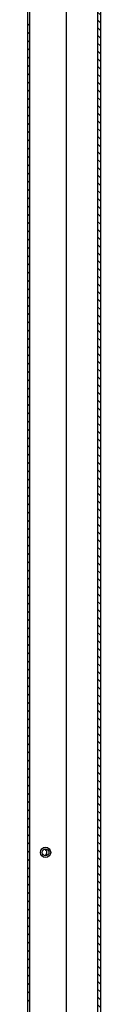
# Model space of a CAD drawing. Extents: x 382 to 5811, y -160 to 2986.
# Drawn here: x 4048 to 4098, y 1461 to 2134 of the extents above; entities that cross this region are included whole.
import ezdxf

# ---------------------------------------------------------------- set-up
doc = ezdxf.new("R2010")
doc.units = 0
doc.header["$MEASUREMENT"] = 0
for name, color, linetype in [('1', 7, 'CONTINUOUS'), ('4', 7, 'CONTINUOUS'), ('5', 7, 'CONTINUOUS')]:
    doc.layers.add(name, color=color, linetype=linetype)

# ---------------------------------------------------------------- blocks, each defined once
blk = doc.blocks.new('*X0')
at = {"layer": '5', "color": 1, "linetype": 'Continuous'}
for p, q in [((-0.6, 1215.6237), (0.6, 1216.8237)), ((-0.6, 1209.9668), (0.6, 1211.1668)), ((-0.6, 1204.31), (0.6, 1205.51)), ((-0.6, 1198.6531), (0.6, 1199.8531)), ((-0.6, 1192.9962), (0.6, 1194.1962)), ((-0.6, 1187.3394), (0.6, 1188.5394)), ((-0.6, 1181.6825), (0.6, 1182.8825)), ((-0.6, 1176.0257), (0.6, 1177.2257)), ((-0.6, 1170.3688), (0.6, 1171.5688)), ((-0.6, 1164.712), (0.6, 1165.912)), ((-0.6, 1159.0551), (0.6, 1160.2551)), ((-0.6, 1153.3983), (0.6, 1154.5983)), ((-0.6, 1147.7414), (0.6, 1148.9414)), ((-0.6, 1142.0846), (0.6, 1143.2846)), ((-0.6, 1136.4277), (0.6, 1137.6277)), ((-0.6, 1130.7708), (0.6, 1131.9708)), ((-0.6, 1125.114), (0.6, 1126.314)), ((-0.6, 1119.4571), (0.6, 1120.6571)), ((-0.6, 1113.8003), (0.6, 1115.0003)), ((-0.6, 1108.1434), (0.6, 1109.3434)), ((-0.6, 1102.4866), (0.6, 1103.6866)), ((-0.6, 1096.8297), (0.6, 1098.0297)), ((-0.6, 1091.1729), (0.6, 1092.3729)), ((-0.6, 1085.516), (0.6, 1086.716)), ((-0.6, 1079.8592), (0.6, 1081.0592)), ((-0.6, 1074.2023), (0.6, 1075.4023)), ((-0.6, 1068.5455), (0.6, 1069.7455)), ((-0.6, 1062.8886), (0.6, 1064.0886)), ((-0.6, 1057.2317), (0.6, 1058.4317)), ((-0.6, 1051.5749), (0.6, 1052.7749)), ((-0.6, 1045.918), (0.6, 1047.118)), ((-0.6, 1040.2612), (0.6, 1041.4612)), ((-0.6, 1034.6043), (0.6, 1035.8043)), ((-0.6, 1028.9475), (0.6, 1030.1475)), ((-0.6, 1023.2906), (0.6, 1024.4906)), ((-0.6, 1017.6338), (0.6, 1018.8338)), ((-0.6, 1011.9769), (0.6, 1013.1769)), ((-0.6, 1006.3201), (0.6, 1007.5201)), ((-0.6, 1000.6632), (0.6, 1001.8632)), ((-0.6, 995.00635), (0.6, 996.20635)), ((-0.6, 989.34949), (0.6, 990.54949)), ((-0.6, 983.69264), (0.6, 984.89264)), ((-0.6, 978.03579), (0.6, 979.23579)), ((-0.6, 972.37893), (0.6, 973.57893)), ((-0.6, 966.72208), (0.6, 967.92208)), ((-0.6, 961.06522), (0.6, 962.26522)), ((-0.6, 955.40837), (0.6, 956.60837)), ((-0.6, 949.75151), (0.6, 950.95151)), ((-0.6, 944.09466), (0.6, 945.29466)), ((-0.6, 938.43781), (0.6, 939.63781)), ((-0.6, 932.78095), (0.6, 933.98095)), ((-0.6, 927.1241), (0.6, 928.3241)), ((-0.6, 921.46724), (0.6, 922.66724)), ((-0.6, 915.81039), (0.6, 917.01039)), ((-0.6, 910.15353), (0.6, 911.35353)), ((-0.6, 904.49668), (0.6, 905.69668)), ((-0.6, 898.83983), (0.6, 900.03983)), ((-0.6, 893.18297), (0.6, 894.38297)), ((-0.6, 887.52612), (0.6, 888.72612)), ((-0.6, 881.86926), (0.6, 883.06926)), ((-0.6, 876.21241), (0.6, 877.41241)), ((-0.6, 870.55555), (0.6, 871.75555)), ((-0.6, 864.8987), (0.6, 866.0987)), ((-0.6, 859.24185), (0.6, 860.44185)), ((-0.6, 853.58499), (0.6, 854.78499)), ((-0.6, 847.92814), (0.6, 849.12814)), ((-0.6, 842.27128), (0.6, 843.47128)), ((-0.6, 836.61443), (0.6, 837.81443)), ((-0.6, 830.95757), (0.6, 832.15757)), ((-0.6, 825.30072), (0.6, 826.50072)), ((-0.6, 819.64387), (0.6, 820.84387)), ((-0.6, 813.98701), (0.6, 815.18701)), ((-0.6, 808.33016), (0.6, 809.53016)), ((-0.6, 802.6733), (0.6, 803.8733)), ((-0.6, 797.01645), (0.6, 798.21645)), ((-0.6, 791.35959), (0.6, 792.55959)), ((-0.6, 785.70274), (0.6, 786.90274)), ((-0.6, 780.04589), (0.6, 781.24589)), ((-0.6, 774.38903), (0.6, 775.58903)), ((-0.6, 768.73218), (0.6, 769.93218)), ((-0.6, 763.07532), (0.6, 764.27532)), ((-0.6, 757.41847), (0.6, 758.61847)), ((-0.6, 751.76162), (0.6, 752.96162)), ((-0.6, 746.10476), (0.6, 747.30476)), ((-0.6, 740.44791), (0.6, 741.64791)), ((-0.6, 734.79105), (0.6, 735.99105)), ((-0.6, 729.1342), (0.6, 730.3342)), ((-0.6, 723.47734), (0.6, 724.67734)), ((-0.6, 717.82049), (0.6, 719.02049)), ((-0.6, 712.16364), (0.6, 713.36364)), ((-0.6, 706.50678), (0.6, 707.70678)), ((-0.6, 700.84993), (0.6, 702.04993)), ((-0.6, 695.19307), (0.6, 696.39307)), ((-0.6, 689.53622), (0.6, 690.73622)), ((-0.6, 683.87936), (0.6, 685.07936)), ((-0.6, 678.22251), (0.6, 679.42251)), ((-0.6, 672.56566), (0.6, 673.76566)), ((-0.6, 666.9088), (0.6, 668.1088)), ((-0.6, 661.25195), (0.6, 662.45195)), ((-0.6, 655.59509), (0.6, 656.79509)), ((-0.6, 649.93824), (0.6, 651.13824)), ((-0.6, 644.28138), (0.6, 645.48138)), ((-0.6, 638.62453), (0.6, 639.82453)), ((-0.6, 632.96768), (0.6, 634.16768)), ((-0.6, 627.31082), (0.6, 628.51082)), ((-0.6, 621.65397), (0.6, 622.85397)), ((-0.6, 615.99711), (0.6, 617.19711)), ((-0.6, 610.34026), (0.6, 611.54026)), ((-0.6, 604.6834), (0.6, 605.8834)), ((-0.6, 599.02655), (0.6, 600.22655)), ((-0.6, 593.3697), (0.6, 594.5697)), ((-0.6, 587.71284), (0.6, 588.91284)), ((-0.6, 582.05599), (0.6, 583.25599)), ((-0.6, 576.39913), (0.6, 577.59913)), ((-0.6, 570.74228), (0.6, 571.94228)), ((-0.6, 565.08542), (0.6, 566.28542)), ((-0.6, 559.42857), (0.6, 560.62857)), ((-0.6, 553.77172), (0.6, 554.97172)), ((-0.6, 548.11486), (0.6, 549.31486))]:
    blk.add_line(p, q, dxfattribs=at)

msp = doc.modelspace()

# ---------------------------------------------------------------- hatches: boundary and pattern name
at = {"layer": '1', "linetype": 'ByBlock'}
h = msp.add_hatch(dxfattribs=at)
h.set_pattern_fill('ANSI31', color=1, scale=30, angle=90)
h.set_pattern_definition([(135, (-191.4938, -520.5), (-2.6516504, -2.6516504), [])])
h.paths.add_polyline_path([(4097.67, 2759.93), (4097.67, 969.93), (4095.67, 969.93), (4095.67, 2759.93)])

# ---------------------------------------------------------------- linework, layer by layer
at = {"layer": '4', "color": 221, "linetype": 'Continuous'}
for p, q in [((4095.67, 2759.93), (4095.67, 969.93)), ((4097.67, 2759.93), (4097.67, 969.93))]:
    msp.add_line(p, q, dxfattribs=at)
at = {"layer": '5', "color": 30, "linetype": 'Continuous'}
for p, q in [((4047.87, 2818.93), (4047.87, 910.93)), ((4049.07, 2818.93), (4049.07, 910.93)), ((4074.37, 915.23), (4074.37, 2814.63))]:
    msp.add_line(p, q, dxfattribs=at)
msp.add_circle((4060.17, 1564.93), 3.5, dxfattribs=at)
at = {"layer": '5', "color": 40, "linetype": 'Continuous'}
msp.add_circle((4060.17, 1564.93), 2.33, dxfattribs=at)
msp.add_arc((4058.77, 1564.93), 2.33, 287.5222, 72.4778, dxfattribs=at)

# ---------------------------------------------------------------- block references
at = {"layer": '5'}
msp.add_blockref('*X0', (4048.47, 914.8), dxfattribs=at)

doc.saveas('drawing.dxf')
